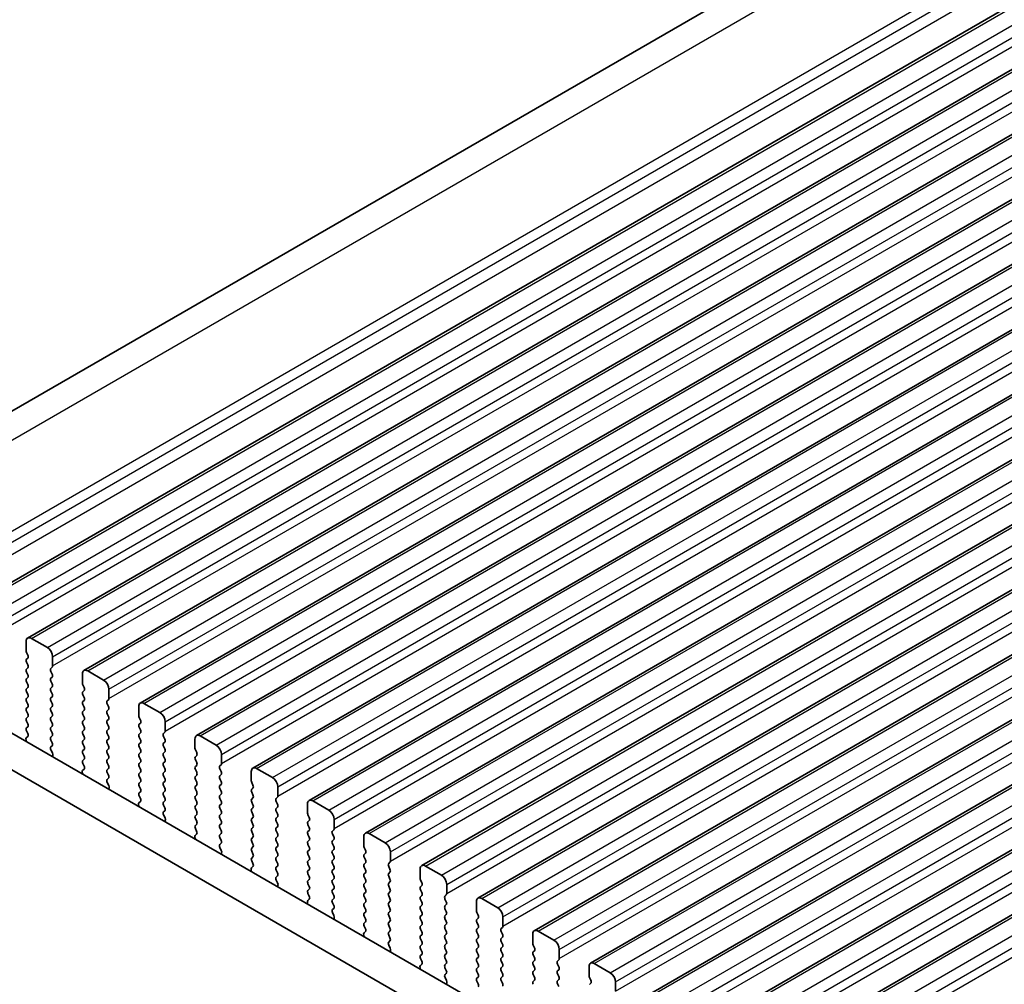
# Model space of a CAD drawing. Units: millimetres. Extents: x 0 to 6772, y 0 to 1124.
# Drawn here: x 261 to 327, y 475 to 539 of the extents above; entities that cross this region are included whole.
import ezdxf

# ---------------------------------------------------------------- set-up
doc = ezdxf.new("R2010")
doc.units = ezdxf.units.MM
for name, color, linetype, lineweight in [('Dimension (ISO)', 7, 'Continuous', 18), ('Visible (ISO)', 7, 'Continuous', 35), ('Visible Narrow (ISO)', 7, 'Continuous', 25)]:
    doc.layers.add(name, color=color, linetype=linetype, lineweight=lineweight)
doc.styles.add('Note Text (TK)', font='MS PGothic.ttf')
doc.dimstyles.new('Default - Method 1b (TK)', dxfattribs={"dimscale": 3, "dimtxt": 2.5, "dimasz": 2.5, "dimexe": 1, "dimexo": 1.5, "dimgap": 1, "dimtad": 1, "dimtoh": 1, "dimrnd": 1e-08, "dimdsep": 46, "dimtxsty": 'Note Text (TK)', "dimcen": 0.09, "dimdle": 5, "dimclrd": 100, "dimclre": 100, "dimclrt": 7, "dimadec": 1, "dimazin": 1, "dimtfac": 1, "dimtmove": 0, "dimatfit": 3, "dimfxl": 0, "dimtolj": 1, "dimlwd": -1, "dimlwe": -1, "dimarcsym": 0})

# ---------------------------------------------------------------- blocks, each defined once
blk = doc.blocks.new('*D14')
at = {"layer": 'Defpoints', "color": 0, "transparency": 16777216}
for p in [(315.109, 586.101), (355.291, 566.539), (247.104, 504.077)]:
    blk.add_point(p, dxfattribs=at)
at = {"layer": 'Dimension (ISO)', "color": 100, "transparency": 16777216}
for p, q in [((350.408, 568.916), (311.854, 587.685)), ((213.417, 527.389), (308.614, 582.351)), ((242.221, 506.454), (203.667, 525.223))]:
    blk.add_line(p, q, dxfattribs=at)
for points in [[(307.989, 583.433), (309.239, 581.268), (315.109, 586.101)], [(212.792, 528.471), (214.042, 526.306), (206.922, 523.639)]]:
    blk.add_solid(points, dxfattribs=at)
at = {"layer": 'Dimension (ISO)', "color": 7, "transparency": 16777216, "insert": (253.666, 557.485), "char_height": 7.5, "attachment_point": 4, "rotation": 30, "style": 'Note Text (TK)'}
blk.add_mtext('\\A1;{\\Q-34.042;\\W0.816;\\H0.784x;153}', dxfattribs=at)

msp = doc.modelspace()

# ---------------------------------------------------------------- linework, layer by layer
at = {"layer": 'Visible (ISO)'}
for p, q in [((248.1034, 505.7145), (350.1116, 564.609)), ((257.7962, 499.9348), (361.7409, 559.9473)), ((261.5438, 497.771), (365.4885, 557.7835)), ((265.2915, 495.6073), (369.2362, 555.6198)), ((269.0392, 493.4436), (372.9838, 553.4561)), ((272.7868, 491.2799), (376.7315, 551.2924)), ((276.5345, 489.1162), (380.4792, 549.1287)), ((280.2822, 486.9525), (384.2268, 546.965)), ((284.0298, 484.7887), (387.9745, 544.8012)), ((287.7775, 482.625), (391.7222, 542.6375)), ((291.5251, 480.4613), (395.4698, 540.4738)), ((295.2728, 478.2976), (399.2175, 538.3101)), ((299.0205, 476.1339), (402.9652, 536.1464)), ((302.7681, 473.9702), (406.7128, 533.9827)), ((306.5158, 471.8065), (410.4605, 531.8189)), ((310.2635, 469.6427), (414.2082, 529.6552)), ((261.4403, 497.5422), (261.4403, 496.9298)), ((262.8545, 497.1339), (261.7938, 497.7463)), ((261.4686, 496.8155), (261.5534, 496.6358)), ((261.5534, 496.4399), (261.4686, 496.3582)), ((263.208, 495.9092), (263.208, 496.5215)), ((261.4686, 496.1623), (261.5534, 495.9826)), ((261.5534, 495.7867), (261.4686, 495.705)), ((263.0949, 495.7459), (263.1798, 495.8275)), ((266.6021, 494.9702), (265.5415, 495.5826)), ((261.4686, 495.5091), (261.5534, 495.3294)), ((261.5534, 495.1335), (261.4686, 495.0518)), ((263.1798, 495.3703), (263.0949, 495.5499)), ((263.0949, 495.0927), (263.1798, 495.1743)), ((265.1879, 495.3784), (265.1879, 494.7661)), ((261.4686, 494.8559), (261.5534, 494.6762)), ((261.5534, 494.4803), (261.4686, 494.3986)), ((263.1798, 494.7171), (263.0949, 494.8967)), ((263.0949, 494.4395), (263.1798, 494.5211)), ((265.2162, 494.6518), (265.3011, 494.4721)), ((265.3011, 494.2762), (265.2162, 494.1945)), ((266.9557, 493.7454), (266.9557, 494.3578)), ((261.4686, 494.2027), (261.5534, 494.0231)), ((261.5534, 493.8271), (261.4686, 493.7454)), ((263.1798, 494.0639), (263.0949, 494.2435)), ((263.0949, 493.7863), (263.1798, 493.8679)), ((265.2162, 493.9986), (265.3011, 493.8189)), ((265.3011, 493.623), (265.2162, 493.5413)), ((266.8426, 493.5821), (266.9274, 493.6638)), ((392.9698, 414.9519), (257.7829, 493.002)), ((261.4686, 493.5495), (261.5534, 493.3699)), ((261.5534, 493.1739), (261.4686, 493.0922)), ((263.1798, 493.4107), (263.0949, 493.5903)), ((263.0949, 493.1331), (263.1798, 493.2147)), ((265.2162, 493.3454), (265.3011, 493.1657)), ((265.3011, 492.9698), (265.2162, 492.8881)), ((266.9274, 493.2066), (266.8426, 493.3862)), ((266.8426, 492.9289), (266.9274, 493.0106)), ((268.9356, 493.2147), (268.9356, 492.6023)), ((270.3498, 492.8065), (269.2892, 493.4188)), ((261.4686, 492.8963), (261.5534, 492.7167)), ((261.5534, 492.5207), (261.4686, 492.439)), ((263.1798, 492.7575), (263.0949, 492.9371)), ((263.0949, 492.4799), (263.1798, 492.5615)), ((265.2162, 492.6922), (265.3011, 492.5125)), ((265.3011, 492.3166), (265.2162, 492.2349)), ((266.9274, 492.5534), (266.8426, 492.733)), ((266.8426, 492.2757), (266.9274, 492.3574)), ((268.9639, 492.488), (269.0487, 492.3084)), ((392.1647, 412.9672), (255.6616, 491.7773)), ((261.4686, 492.2431), (261.5534, 492.0635)), ((261.5534, 491.8675), (261.4686, 491.7859)), ((263.1798, 492.1043), (263.0949, 492.2839)), ((263.0949, 491.8267), (263.1798, 491.9083)), ((265.2162, 492.039), (265.3011, 491.8593)), ((265.3011, 491.6634), (265.2162, 491.5817)), ((266.9274, 491.9002), (266.8426, 492.0798)), ((266.8426, 491.6226), (266.9274, 491.7042)), ((269.0487, 492.1125), (268.9639, 492.0308)), ((268.9639, 491.8348), (269.0487, 491.6552)), ((270.7034, 491.5817), (270.7034, 492.1941)), ((261.4353, 490.9785), (261.465, 490.8762)), ((261.5507, 491.2154), (261.4549, 491.1285)), ((261.4686, 491.5899), (261.5522, 491.4128)), ((263.1798, 491.4511), (263.0949, 491.6307)), ((263.0949, 491.1735), (263.1798, 491.2551)), ((265.2162, 491.3858), (265.3011, 491.2061)), ((265.3011, 491.0102), (265.2162, 490.9285)), ((266.9274, 491.247), (266.8426, 491.4266)), ((266.8426, 490.9694), (266.9274, 491.051)), ((269.0487, 491.4593), (268.9639, 491.3776)), ((268.9639, 491.1816), (269.0487, 491.002)), ((270.5902, 491.4184), (270.6751, 491.5001)), ((270.6751, 491.0428), (270.5902, 491.2225)), ((272.6833, 491.051), (272.6833, 490.4386)), ((274.0975, 490.6428), (273.0368, 491.2551)), ((263.1798, 490.7979), (263.0949, 490.9775)), ((263.0961, 490.5214), (263.1798, 490.6019)), ((265.2162, 490.7326), (265.3011, 490.5529)), ((265.3011, 490.357), (265.2162, 490.2753)), ((266.9274, 490.5938), (266.8426, 490.7734)), ((266.8426, 490.3162), (266.9274, 490.3978)), ((269.0487, 490.8061), (268.9639, 490.7244)), ((268.9639, 490.5284), (269.0487, 490.3488)), ((270.5902, 490.7652), (270.6751, 490.8469)), ((270.6751, 490.3896), (270.5902, 490.5693)), ((272.7115, 490.3243), (272.7964, 490.1447)), ((263.1934, 490.1247), (263.0976, 490.3223)), ((263.1833, 489.8841), (263.213, 489.9521)), ((265.2162, 490.0794), (265.3011, 489.8997)), ((265.3011, 489.7038), (265.2162, 489.6221)), ((266.9274, 489.9406), (266.8426, 490.1202)), ((266.8426, 489.663), (266.9274, 489.7446)), ((269.0487, 490.1529), (268.9639, 490.0712)), ((268.9639, 489.8752), (269.0487, 489.6956)), ((270.5902, 490.112), (270.6751, 490.1937)), ((270.6751, 489.7364), (270.5902, 489.9161)), ((272.7964, 489.9487), (272.7115, 489.8671)), ((272.7115, 489.6711), (272.7964, 489.4915)), ((274.451, 489.418), (274.451, 490.0304)), ((265.2984, 489.0517), (265.2025, 488.9647)), ((265.2162, 489.4262), (265.2999, 489.249)), ((266.9274, 489.2874), (266.8426, 489.467)), ((266.8426, 489.0098), (266.9274, 489.0914)), ((269.0487, 489.4997), (268.9639, 489.418)), ((268.9639, 489.2221), (269.0487, 489.0424)), ((270.5902, 489.4588), (270.6751, 489.5405)), ((270.6751, 489.0832), (270.5902, 489.2629)), ((272.7964, 489.2955), (272.7115, 489.2139)), ((272.7115, 489.0179), (272.7964, 488.8383)), ((274.3379, 489.2547), (274.4227, 489.3364)), ((274.4227, 488.8791), (274.3379, 489.0588)), ((277.8451, 488.479), (276.7845, 489.0914)), ((265.183, 488.8148), (265.2126, 488.7125)), ((266.9274, 488.6342), (266.8426, 488.8138)), ((266.8437, 488.3577), (266.9274, 488.4382)), ((269.0487, 488.8465), (268.9639, 488.7648)), ((268.9639, 488.5689), (269.0487, 488.3892)), ((270.5902, 488.8056), (270.6751, 488.8873)), ((270.6751, 488.4301), (270.5902, 488.6097)), ((272.7964, 488.6423), (272.7115, 488.5607)), ((272.7115, 488.3647), (272.7964, 488.1851)), ((274.3379, 488.6015), (274.4227, 488.6832)), ((274.4227, 488.2259), (274.3379, 488.4056)), ((276.4309, 488.8873), (276.4309, 488.2749)), ((266.9411, 487.961), (266.8453, 488.1586)), ((266.931, 487.7204), (266.9607, 487.7884)), ((269.0487, 488.1933), (268.9639, 488.1116)), ((268.9639, 487.9157), (269.0487, 487.736)), ((270.5902, 488.1524), (270.6751, 488.2341)), ((270.6751, 487.7769), (270.5902, 487.9565)), ((272.7964, 487.9891), (272.7115, 487.9075)), ((272.7115, 487.7115), (272.7964, 487.5319)), ((274.3379, 487.9483), (274.4227, 488.03)), ((274.4227, 487.5727), (274.3379, 487.7524)), ((276.4592, 488.1606), (276.5441, 487.981)), ((276.5441, 487.785), (276.4592, 487.7034)), ((278.1987, 487.2543), (278.1987, 487.8667)), ((269.0487, 487.5401), (268.9639, 487.4584)), ((268.9639, 487.2625), (269.0476, 487.0853)), ((270.5902, 487.4992), (270.6751, 487.5809)), ((270.6751, 487.1237), (270.5902, 487.3033)), ((272.7964, 487.3359), (272.7115, 487.2543)), ((272.7115, 487.0583), (272.7964, 486.8787)), ((274.3379, 487.2951), (274.4227, 487.3768)), ((274.4227, 486.9195), (274.3379, 487.0992)), ((276.4592, 487.5074), (276.5441, 487.3278)), ((276.5441, 487.1318), (276.4592, 487.0502)), ((278.0856, 487.091), (278.1704, 487.1726)), ((268.9306, 486.6511), (268.9603, 486.5488)), ((269.046, 486.888), (268.9502, 486.801)), ((270.5902, 486.846), (270.6751, 486.9277)), ((270.6751, 486.4705), (270.5902, 486.6501)), ((272.7964, 486.6827), (272.7115, 486.6011)), ((272.7115, 486.4051), (272.7964, 486.2255)), ((274.3379, 486.6419), (274.4227, 486.7236)), ((274.4227, 486.2663), (274.3379, 486.446)), ((276.4592, 486.8542), (276.5441, 486.6746)), ((276.5441, 486.4786), (276.4592, 486.397)), ((278.1704, 486.7154), (278.0856, 486.895)), ((278.0856, 486.4378), (278.1704, 486.5194)), ((280.1786, 486.7236), (280.1786, 486.1112)), ((281.5928, 486.3153), (280.5322, 486.9277)), ((270.5914, 486.194), (270.6751, 486.2745)), ((270.6888, 485.7973), (270.5929, 485.9949)), ((272.7964, 486.0296), (272.7115, 485.9479)), ((272.7115, 485.7519), (272.7964, 485.5723)), ((274.3379, 485.9887), (274.4227, 486.0704)), ((274.4227, 485.6131), (274.3379, 485.7928)), ((276.4592, 486.201), (276.5441, 486.0214)), ((276.5441, 485.8254), (276.4592, 485.7438)), ((278.1704, 486.0622), (278.0856, 486.2418)), ((278.0856, 485.7846), (278.1704, 485.8663)), ((280.2069, 485.9969), (280.2917, 485.8173)), ((270.6787, 485.5567), (270.7083, 485.6247)), ((272.7964, 485.3764), (272.7115, 485.2947)), ((272.7115, 485.0987), (272.7952, 484.9216)), ((274.3379, 485.3355), (274.4227, 485.4172)), ((274.4227, 484.9599), (274.3379, 485.1396)), ((276.4592, 485.5478), (276.5441, 485.3682)), ((276.5441, 485.1722), (276.4592, 485.0906)), ((278.1704, 485.409), (278.0856, 485.5886)), ((278.0856, 485.1314), (278.1704, 485.2131)), ((280.2917, 485.6213), (280.2069, 485.5397)), ((280.2069, 485.3437), (280.2917, 485.1641)), ((281.9464, 485.0906), (281.9464, 485.703)), ((272.6783, 484.4873), (272.708, 484.3851)), ((272.7937, 484.7242), (272.6979, 484.6373)), ((274.3379, 484.6823), (274.4227, 484.764)), ((274.4227, 484.3067), (274.3379, 484.4864)), ((276.4592, 484.8946), (276.5441, 484.715)), ((276.5441, 484.519), (276.4592, 484.4374)), ((278.1704, 484.7558), (278.0856, 484.9354)), ((278.0856, 484.4782), (278.1704, 484.5599)), ((280.2917, 484.9681), (280.2069, 484.8865)), ((280.2069, 484.6905), (280.2917, 484.5109)), ((281.8332, 484.9273), (281.9181, 485.0089)), ((281.9181, 484.5517), (281.8332, 484.7313)), ((283.9263, 484.5599), (283.9263, 483.9475)), ((285.3405, 484.1516), (284.2798, 484.764)), ((274.3391, 484.0303), (274.4227, 484.1108)), ((274.4364, 483.6335), (274.3406, 483.8311)), ((276.4592, 484.2414), (276.5441, 484.0618)), ((276.5441, 483.8658), (276.4592, 483.7842)), ((278.1704, 484.1026), (278.0856, 484.2822)), ((278.0856, 483.825), (278.1704, 483.9067)), ((280.2917, 484.3149), (280.2069, 484.2333)), ((280.2069, 484.0373), (280.2917, 483.8577)), ((281.8332, 484.2741), (281.9181, 484.3557)), ((281.9181, 483.8985), (281.8332, 484.0781)), ((283.9545, 483.8332), (284.0394, 483.6535)), ((274.4263, 483.393), (274.456, 483.461)), ((276.4592, 483.5882), (276.5441, 483.4086)), ((276.5441, 483.2126), (276.4592, 483.131)), ((278.1704, 483.4494), (278.0856, 483.6291)), ((278.0856, 483.1718), (278.1704, 483.2535)), ((280.2917, 483.6617), (280.2069, 483.5801)), ((280.2069, 483.3841), (280.2917, 483.2045)), ((281.8332, 483.6209), (281.9181, 483.7025)), ((281.9181, 483.2453), (281.8332, 483.4249)), ((284.0394, 483.4576), (283.9545, 483.3759)), ((283.9545, 483.18), (284.0394, 483.0003)), ((285.694, 482.9269), (285.694, 483.5392)), ((276.5414, 482.5605), (276.4455, 482.4736)), ((276.4592, 482.935), (276.5429, 482.7579)), ((278.1704, 482.7962), (278.0856, 482.9759)), ((278.0856, 482.5186), (278.1704, 482.6003)), ((280.2917, 483.0085), (280.2069, 482.9269)), ((280.2069, 482.7309), (280.2917, 482.5513)), ((281.8332, 482.9677), (281.9181, 483.0493)), ((281.9181, 482.5921), (281.8332, 482.7717)), ((284.0394, 482.8044), (283.9545, 482.7227)), ((283.9545, 482.5268), (284.0394, 482.3472)), ((285.5809, 482.7636), (285.6657, 482.8452)), ((285.6657, 482.388), (285.5809, 482.5676)), ((289.0881, 481.9879), (288.0275, 482.6003)), ((276.426, 482.3236), (276.4556, 482.2213)), ((278.1704, 482.143), (278.0856, 482.3227)), ((278.0867, 481.8666), (278.1704, 481.9471)), ((280.2917, 482.3553), (280.2069, 482.2737)), ((280.2069, 482.0777), (280.2917, 481.8981)), ((281.8332, 482.3145), (281.9181, 482.3961)), ((281.9181, 481.9389), (281.8332, 482.1185)), ((284.0394, 482.1512), (283.9545, 482.0695)), ((283.9545, 481.8736), (284.0394, 481.694)), ((285.5809, 482.1104), (285.6657, 482.192)), ((285.6657, 481.7348), (285.5809, 481.9144)), ((287.6739, 482.3961), (287.6739, 481.7838)), ((278.1841, 481.4698), (278.0883, 481.6674)), ((278.174, 481.2293), (278.2037, 481.2973)), ((280.2917, 481.7021), (280.2069, 481.6205)), ((280.2069, 481.4245), (280.2917, 481.2449)), ((281.8332, 481.6613), (281.9181, 481.7429)), ((281.9181, 481.2857), (281.8332, 481.4653)), ((284.0394, 481.498), (283.9545, 481.4163)), ((283.9545, 481.2204), (284.0394, 481.0408)), ((285.5809, 481.4572), (285.6657, 481.5388)), ((285.6657, 481.0816), (285.5809, 481.2612)), ((287.7022, 481.6695), (287.7871, 481.4898)), ((287.7871, 481.2939), (287.7022, 481.2122)), ((289.4417, 480.7631), (289.4417, 481.3755)), ((280.2917, 481.0489), (280.2069, 480.9673)), ((280.2069, 480.7713), (280.2906, 480.5942)), ((281.8332, 481.0081), (281.9181, 481.0897)), ((281.9181, 480.6325), (281.8332, 480.8121)), ((284.0394, 480.8448), (283.9545, 480.7631)), ((283.9545, 480.5672), (284.0394, 480.3876)), ((285.5809, 480.804), (285.6657, 480.8856)), ((285.6657, 480.4284), (285.5809, 480.608)), ((287.7022, 481.0163), (287.7871, 480.8366)), ((287.7871, 480.6407), (287.7022, 480.559)), ((289.3286, 480.5998), (289.4134, 480.6815)), ((280.1736, 480.1599), (280.2033, 480.0576)), ((280.289, 480.3968), (280.1932, 480.3099)), ((281.8332, 480.3549), (281.9181, 480.4365)), ((281.9181, 479.9793), (281.8332, 480.1589)), ((284.0394, 480.1916), (283.9545, 480.11)), ((283.9545, 479.914), (284.0394, 479.7344)), ((285.5809, 480.1508), (285.6657, 480.2324)), ((285.6657, 479.7752), (285.5809, 479.9548)), ((287.7022, 480.3631), (287.7871, 480.1834)), ((287.7871, 479.9875), (287.7022, 479.9058)), ((289.4134, 480.2243), (289.3286, 480.4039)), ((289.3286, 479.9467), (289.4134, 480.0283)), ((291.4216, 480.2324), (291.4216, 479.6201)), ((292.8358, 479.8242), (291.7751, 480.4365)), ((281.8344, 479.7028), (281.9181, 479.7834)), ((281.9318, 479.3061), (281.8359, 479.5037)), ((284.0394, 479.5384), (283.9545, 479.4568)), ((283.9545, 479.2608), (284.0394, 479.0812)), ((285.5809, 479.4976), (285.6657, 479.5792)), ((285.6657, 479.122), (285.5809, 479.3016)), ((287.7022, 479.7099), (287.7871, 479.5302)), ((287.7871, 479.3343), (287.7022, 479.2526)), ((289.4134, 479.5711), (289.3286, 479.7507)), ((289.3286, 479.2935), (289.4134, 479.3751)), ((291.4499, 479.5057), (291.5347, 479.3261)), ((293.1894, 478.5994), (293.1894, 479.2118)), ((281.9217, 479.0655), (281.9513, 479.1335)), ((284.0394, 478.8852), (283.9545, 478.8036)), ((283.9545, 478.6076), (284.0382, 478.4305)), ((285.5809, 478.8444), (285.6657, 478.926)), ((285.6657, 478.4688), (285.5809, 478.6484)), ((287.7022, 479.0567), (287.7871, 478.877)), ((287.7871, 478.6811), (287.7022, 478.5994)), ((289.4134, 478.9179), (289.3286, 479.0975)), ((289.3286, 478.6403), (289.4134, 478.7219)), ((291.5347, 479.1302), (291.4499, 479.0485)), ((291.4499, 478.8525), (291.5347, 478.6729)), ((283.9213, 477.9962), (283.951, 477.8939)), ((284.0367, 478.2331), (283.9409, 478.1462)), ((285.5809, 478.1912), (285.6657, 478.2728)), ((285.6657, 477.8156), (285.5809, 477.9952)), ((287.7022, 478.4035), (287.7871, 478.2238)), ((287.7871, 478.0279), (287.7022, 477.9462)), ((289.4134, 478.2647), (289.3286, 478.4443)), ((289.3286, 477.9871), (289.4134, 478.0687)), ((291.5347, 478.477), (291.4499, 478.3953)), ((291.4499, 478.1993), (291.5347, 478.0197)), ((293.0762, 478.4361), (293.1611, 478.5178)), ((293.1611, 478.0605), (293.0762, 478.2402)), ((295.1693, 478.0687), (295.1693, 477.4563)), ((296.5835, 477.6605), (295.5228, 478.2728)), ((285.5821, 477.5391), (285.6657, 477.6196)), ((285.6794, 477.1424), (285.5836, 477.34)), ((287.7022, 477.7503), (287.7871, 477.5706)), ((287.7871, 477.3747), (287.7022, 477.293)), ((289.4134, 477.6115), (289.3286, 477.7911)), ((289.3286, 477.3339), (289.4134, 477.4155)), ((291.5347, 477.8238), (291.4499, 477.7421)), ((291.4499, 477.5462), (291.5347, 477.3665)), ((293.0762, 477.7829), (293.1611, 477.8646)), ((293.1611, 477.4073), (293.0762, 477.587)), ((295.1975, 477.342), (295.2824, 477.1624)), ((285.6693, 476.9018), (285.699, 476.9698)), ((287.7022, 477.0971), (287.7871, 476.9174)), ((287.7871, 476.7215), (287.7022, 476.6398)), ((289.4134, 476.9583), (289.3286, 477.1379)), ((289.3286, 476.6807), (289.4134, 476.7623)), ((291.5347, 477.1706), (291.4499, 477.0889)), ((291.4499, 476.893), (291.5347, 476.7133)), ((293.0762, 477.1297), (293.1611, 477.2114)), ((293.1611, 476.7541), (293.0762, 476.9338)), ((293.0762, 476.4765), (293.1611, 476.5582)), ((295.2824, 476.9664), (295.1975, 476.8848)), ((295.1975, 476.6888), (295.2824, 476.5092)), ((296.937, 476.4357), (296.937, 477.0481)), ((287.7844, 476.0694), (287.6885, 475.9824)), ((287.7022, 476.4439), (287.7859, 476.2667)), ((289.4134, 476.3051), (289.3286, 476.4847)), ((289.3286, 476.0275), (289.4134, 476.1091)), ((291.5347, 476.5174), (291.4499, 476.4357)), ((291.4499, 476.2398), (291.5347, 476.0601)), ((293.1611, 476.101), (293.0762, 476.2806)), ((293.0762, 475.8233), (293.1611, 475.905)), ((295.2824, 476.3132), (295.1975, 476.2316)), ((295.1975, 476.0356), (295.2824, 475.856)), ((296.8239, 476.2724), (296.9087, 476.3541)), ((296.9087, 475.8968), (296.8239, 476.0765)), ((298.9169, 475.905), (298.9169, 475.2926)), ((300.3311, 475.4967), (299.2705, 476.1091)), ((287.669, 475.8325), (287.6986, 475.7302)), ((289.4134, 475.6519), (289.3286, 475.8315)), ((289.3297, 475.3754), (289.4134, 475.4559)), ((291.5347, 475.8642), (291.4499, 475.7825)), ((291.4499, 475.5866), (291.5347, 475.4069)), ((293.1611, 475.4478), (293.0762, 475.6274)), ((293.0762, 475.1701), (293.1611, 475.2518)), ((295.2824, 475.66), (295.1975, 475.5784)), ((295.1975, 475.3824), (295.2824, 475.2028)), ((296.8239, 475.6192), (296.9087, 475.7009)), ((296.9087, 475.2436), (296.8239, 475.4233)), ((289.4271, 474.9787), (289.3313, 475.1763)), ((289.417, 474.7381), (289.4467, 474.8061)), ((291.5347, 475.211), (291.4499, 475.1293)), ((291.4499, 474.9334), (291.5347, 474.7537)), ((293.1611, 474.7946), (293.0762, 474.9742)), ((295.2824, 475.0068), (295.1975, 474.9252)), ((296.8239, 474.966), (296.9087, 475.0477)), ((296.9087, 474.5904), (296.8239, 474.7701)), ((298.9452, 475.1783), (299.0301, 474.9987)), ((299.0301, 474.8027), (298.9452, 474.7211)), ((300.6847, 474.272), (300.6847, 474.8844))]:
    msp.add_line(p, q, dxfattribs=at)
for centre, major_axis, start_param, end_param in [((261.7938, 497.338), (-0.25, 0.433), 5.4977871, 7.0685835), ((261.5817, 496.8481), (0.1, -0.1732), 3.9269908, 4.5704919), ((262.8545, 496.7257), (-0.25, 0.433), 3.9269908, 5.4977871), ((261.5817, 496.1949), (-0.1, 0.1732), 0.1418971, 1.4288993), ((261.4403, 496.6032), (0.1, -0.1732), 0.1418971, 1.4288993), ((261.5817, 495.5417), (-0.1, 0.1732), 0.1418971, 1.4288993), ((261.4403, 495.95), (0.1, -0.1732), 0.1418971, 1.4288993), ((263.208, 495.5826), (-0.1, 0.1732), 0.1418971, 1.4288993), ((263.0666, 495.9908), (0.1, -0.1732), 0.1418971, 0.7853982), ((265.5415, 495.1743), (-0.25, 0.433), 5.4977871, 7.0685835), ((261.5817, 494.8885), (-0.1, 0.1732), 0.1418971, 1.4288993), ((261.4403, 495.2968), (0.1, -0.1732), 0.1418971, 1.4288993), ((263.208, 494.9294), (-0.1, 0.1732), 0.1418971, 1.4288993), ((263.0666, 495.3376), (0.1, -0.1732), 0.1418971, 1.4288993), ((266.6021, 494.5619), (-0.25, 0.433), 3.9269908, 5.4977871), ((261.5817, 494.2353), (-0.1, 0.1732), 0.1418971, 1.4288993), ((261.4403, 494.6436), (0.1, -0.1732), 0.1418971, 1.4288993), ((263.208, 494.2762), (-0.1, 0.1732), 0.1418971, 1.4288993), ((263.0666, 494.6844), (0.1, -0.1732), 0.1418971, 1.4288993), ((265.3294, 494.6844), (0.1, -0.1732), 3.9269908, 4.5704919), ((265.1879, 494.4395), (0.1, -0.1732), 0.1418971, 1.4288993), ((261.5817, 493.5821), (-0.1, 0.1732), 0.1418971, 1.4288993), ((261.4403, 493.9904), (0.1, -0.1732), 0.1418971, 1.4288993), ((263.208, 493.623), (-0.1, 0.1732), 0.1418971, 1.4288993), ((263.0666, 494.0312), (0.1, -0.1732), 0.1418971, 1.4288993), ((265.3294, 494.0312), (-0.1, 0.1732), 0.1418971, 1.4288993), ((265.1879, 493.7863), (0.1, -0.1732), 0.1418971, 1.4288993), ((266.8143, 493.8271), (0.1, -0.1732), 0.1418971, 0.7853982), ((261.5817, 492.9289), (-0.1, 0.1732), 0.1418971, 1.4288993), ((261.4403, 493.3372), (0.1, -0.1732), 0.1418971, 1.4288993), ((263.208, 492.9698), (-0.1, 0.1732), 0.1418971, 1.4288993), ((263.0666, 493.378), (0.1, -0.1732), 0.1418971, 1.4288993), ((265.3294, 493.378), (-0.1, 0.1732), 0.1418971, 1.4288993), ((265.1879, 493.1331), (0.1, -0.1732), 0.1418971, 1.4288993), ((266.9557, 493.4188), (-0.1, 0.1732), 0.1418971, 1.4288993), ((266.8143, 493.1739), (0.1, -0.1732), 0.1418971, 1.4288993), ((269.2892, 493.0106), (-0.25, 0.433), 5.4977871, 7.0685835), ((261.5817, 492.2757), (-0.1, 0.1732), 0.1418971, 1.4288993), ((261.4403, 492.684), (0.1, -0.1732), 0.1418971, 1.4288993), ((263.208, 492.3166), (-0.1, 0.1732), 0.1418971, 1.4288993), ((263.0666, 492.7248), (0.1, -0.1732), 0.1418971, 1.4288993), ((265.3294, 492.7248), (-0.1, 0.1732), 0.1418971, 1.4288993), ((265.1879, 492.4799), (0.1, -0.1732), 0.1418971, 1.4288993), ((266.9557, 492.7656), (-0.1, 0.1732), 0.1418971, 1.4288993), ((266.8143, 492.5207), (0.1, -0.1732), 0.1418971, 1.4288993), ((269.077, 492.5207), (0.1, -0.1732), 3.9269908, 4.5704919), ((268.9356, 492.2757), (0.1, -0.1732), 0.1418971, 1.4288993), ((270.3498, 492.3982), (-0.25, 0.433), 3.9269908, 5.4977871), ((261.5817, 491.6226), (-0.1, 0.1732), 0.1418971, 1.4288993), ((261.4403, 492.0308), (0.1, -0.1732), 0.1418971, 1.4288993), ((263.208, 491.6634), (-0.1, 0.1732), 0.1418971, 1.4288993), ((263.0666, 492.0716), (0.1, -0.1732), 0.1418971, 1.4288993), ((265.3294, 492.0716), (-0.1, 0.1732), 0.1418971, 1.4288993), ((265.1879, 491.8267), (0.1, -0.1732), 0.1418971, 1.4288993), ((266.9557, 492.1125), (-0.1, 0.1732), 0.1418971, 1.4288993), ((266.8143, 491.8675), (0.1, -0.1732), 0.1418971, 1.4288993), ((269.077, 491.8675), (-0.1, 0.1732), 0.1418971, 1.4288993), ((268.9356, 491.6226), (0.1, -0.1732), 0.1418971, 1.4288993), ((261.5665, 490.9637), (-0.1, 0.1732), 0.1242358, 1.1681528), ((261.4391, 491.3801), (0.1, -0.1732), 0.1242358, 1.4288993), ((263.208, 491.0102), (-0.1, 0.1732), 0.1418971, 1.4288993), ((263.0666, 491.4184), (0.1, -0.1732), 0.1418971, 1.4288993), ((265.3294, 491.4184), (-0.1, 0.1732), 0.1418971, 1.4288993), ((265.1879, 491.1735), (0.1, -0.1732), 0.1418971, 1.4288993), ((266.9557, 491.4593), (-0.1, 0.1732), 0.1418971, 1.4288993), ((266.8143, 491.2143), (0.1, -0.1732), 0.1418971, 1.4288993), ((269.077, 491.2143), (-0.1, 0.1732), 0.1418971, 1.4288993), ((268.9356, 490.9694), (0.1, -0.1732), 0.1418971, 1.4288993), ((270.7034, 491.2551), (-0.1, 0.1732), 0.1418971, 1.4288993), ((270.5619, 491.6634), (0.1, -0.1732), 0.1418971, 0.7853982), ((270.5619, 491.0102), (0.1, -0.1732), 0.1418971, 1.4288993), ((273.0368, 490.8469), (-0.25, 0.433), 5.4977871, 7.0685835), ((263.2092, 490.3581), (-0.1, 0.1732), 0.1418971, 1.4465605), ((263.0666, 490.7652), (0.1, -0.1732), 0.1418971, 1.4288993), ((265.3294, 490.7652), (-0.1, 0.1732), 0.1418971, 1.4288993), ((265.1879, 490.5203), (0.1, -0.1732), 0.1418971, 1.4288993), ((266.9557, 490.8061), (-0.1, 0.1732), 0.1418971, 1.4288993), ((266.8143, 490.5611), (0.1, -0.1732), 0.1418971, 1.4288993), ((269.077, 490.5611), (-0.1, 0.1732), 0.1418971, 1.4288993), ((268.9356, 490.3162), (0.1, -0.1732), 0.1418971, 1.4288993), ((270.7034, 490.6019), (-0.1, 0.1732), 0.1418971, 1.4288993), ((270.5619, 490.357), (0.1, -0.1732), 0.1418971, 1.4288993), ((272.8247, 490.357), (0.1, -0.1732), 3.9269908, 4.5704919), ((274.0975, 490.2345), (-0.25, 0.433), 3.9269908, 5.4977871), ((263.0818, 490.0889), (-0.1, 0.1732), 3.5442362, 4.5881532), ((265.3294, 490.112), (-0.1, 0.1732), 0.1418971, 1.4288993), ((265.1879, 489.8671), (0.1, -0.1732), 0.1418971, 1.4288993), ((266.9557, 490.1529), (-0.1, 0.1732), 0.1418971, 1.4288993), ((266.8143, 489.9079), (0.1, -0.1732), 0.1418971, 1.4288993), ((269.077, 489.9079), (-0.1, 0.1732), 0.1418971, 1.4288993), ((268.9356, 489.663), (0.1, -0.1732), 0.1418971, 1.4288993), ((270.7034, 489.9487), (-0.1, 0.1732), 0.1418971, 1.4288993), ((270.5619, 489.7038), (0.1, -0.1732), 0.1418971, 1.4288993), ((272.8247, 489.7038), (-0.1, 0.1732), 0.1418971, 1.4288993), ((272.6833, 490.112), (0.1, -0.1732), 0.1418971, 1.4288993), ((265.3294, 489.4588), (-0.1, 0.1732), 0.1418971, 1.4288993), ((265.1868, 489.2164), (0.1, -0.1732), 0.1242358, 1.4288993), ((266.9557, 489.4997), (-0.1, 0.1732), 0.1418971, 1.4288993), ((266.8143, 489.2547), (0.1, -0.1732), 0.1418971, 1.4288993), ((269.077, 489.2547), (-0.1, 0.1732), 0.1418971, 1.4288993), ((268.9356, 489.0098), (0.1, -0.1732), 0.1418971, 1.4288993), ((270.7034, 489.2955), (-0.1, 0.1732), 0.1418971, 1.4288993), ((270.5619, 489.0506), (0.1, -0.1732), 0.1418971, 1.4288993), ((272.8247, 489.0506), (-0.1, 0.1732), 0.1418971, 1.4288993), ((272.6833, 489.4588), (0.1, -0.1732), 0.1418971, 1.4288993), ((274.451, 489.0914), (-0.1, 0.1732), 0.1418971, 1.4288993), ((274.3096, 489.4997), (0.1, -0.1732), 0.1418971, 0.7853982), ((276.7845, 488.6832), (-0.25, 0.433), 5.4977871, 7.0685835), ((265.3141, 488.8), (-0.1, 0.1732), 0.1242358, 1.1681528), ((266.9557, 488.8465), (-0.1, 0.1732), 0.1418971, 1.4288993), ((266.9569, 488.1944), (-0.1, 0.1732), 0.1418971, 1.4465605), ((266.8143, 488.6015), (0.1, -0.1732), 0.1418971, 1.4288993), ((269.077, 488.6015), (-0.1, 0.1732), 0.1418971, 1.4288993), ((268.9356, 488.3566), (0.1, -0.1732), 0.1418971, 1.4288993), ((270.7034, 488.6423), (-0.1, 0.1732), 0.1418971, 1.4288993), ((270.5619, 488.3974), (0.1, -0.1732), 0.1418971, 1.4288993), ((272.8247, 488.3974), (-0.1, 0.1732), 0.1418971, 1.4288993), ((272.6833, 488.8056), (0.1, -0.1732), 0.1418971, 1.4288993), ((274.451, 488.4382), (-0.1, 0.1732), 0.1418971, 1.4288993), ((274.3096, 488.8465), (0.1, -0.1732), 0.1418971, 1.4288993), ((277.8451, 488.0708), (-0.25, 0.433), 3.9269908, 5.4977871), ((266.8295, 487.9251), (-0.1, 0.1732), 3.5442362, 4.5881532), ((269.077, 487.9483), (-0.1, 0.1732), 0.1418971, 1.4288993), ((268.9356, 487.7034), (0.1, -0.1732), 0.1418971, 1.4288993), ((270.7034, 487.9891), (-0.1, 0.1732), 0.1418971, 1.4288993), ((270.5619, 487.7442), (0.1, -0.1732), 0.1418971, 1.4288993), ((272.8247, 487.7442), (-0.1, 0.1732), 0.1418971, 1.4288993), ((272.6833, 488.1524), (0.1, -0.1732), 0.1418971, 1.4288993), ((274.451, 487.785), (-0.1, 0.1732), 0.1418971, 1.4288993), ((274.3096, 488.1933), (0.1, -0.1732), 0.1418971, 1.4288993), ((276.5724, 487.5401), (-0.1, 0.1732), 0.1418971, 1.4288993), ((276.5724, 488.1933), (0.1, -0.1732), 3.9269908, 4.5704919), ((276.4309, 487.9483), (0.1, -0.1732), 0.1418971, 1.4288993), ((269.077, 487.2951), (-0.1, 0.1732), 0.1418971, 1.4288993), ((268.9344, 487.0527), (0.1, -0.1732), 0.1242358, 1.4288993), ((270.7034, 487.3359), (-0.1, 0.1732), 0.1418971, 1.4288993), ((270.5619, 487.091), (0.1, -0.1732), 0.1418971, 1.4288993), ((272.8247, 487.091), (-0.1, 0.1732), 0.1418971, 1.4288993), ((272.6833, 487.4992), (0.1, -0.1732), 0.1418971, 1.4288993), ((274.451, 487.1318), (-0.1, 0.1732), 0.1418971, 1.4288993), ((274.3096, 487.5401), (0.1, -0.1732), 0.1418971, 1.4288993), ((276.5724, 486.8869), (-0.1, 0.1732), 0.1418971, 1.4288993), ((276.4309, 487.2951), (0.1, -0.1732), 0.1418971, 1.4288993), ((278.1987, 486.9277), (-0.1, 0.1732), 0.1418971, 1.4288993), ((278.0573, 487.3359), (0.1, -0.1732), 0.1418971, 0.7853982), ((269.0618, 486.6363), (-0.1, 0.1732), 0.1242358, 1.1681528), ((270.7034, 486.6827), (-0.1, 0.1732), 0.1418971, 1.4288993), ((270.5619, 486.4378), (0.1, -0.1732), 0.1418971, 1.4288993), ((272.8247, 486.4378), (-0.1, 0.1732), 0.1418971, 1.4288993), ((272.6833, 486.846), (0.1, -0.1732), 0.1418971, 1.4288993), ((274.451, 486.4786), (-0.1, 0.1732), 0.1418971, 1.4288993), ((274.3096, 486.8869), (0.1, -0.1732), 0.1418971, 1.4288993), ((276.5724, 486.2337), (-0.1, 0.1732), 0.1418971, 1.4288993), ((276.4309, 486.6419), (0.1, -0.1732), 0.1418971, 1.4288993), ((278.1987, 486.2745), (-0.1, 0.1732), 0.1418971, 1.4288993), ((278.0573, 486.6827), (0.1, -0.1732), 0.1418971, 1.4288993), ((280.5322, 486.5194), (-0.25, 0.433), 5.4977871, 7.0685835), ((270.7045, 486.0307), (-0.1, 0.1732), 0.1418971, 1.4465605), ((270.5772, 485.7614), (-0.1, 0.1732), 3.5442362, 4.5881532), ((272.8247, 485.7846), (-0.1, 0.1732), 0.1418971, 1.4288993), ((272.6833, 486.1929), (0.1, -0.1732), 0.1418971, 1.4288993), ((274.451, 485.8254), (-0.1, 0.1732), 0.1418971, 1.4288993), ((274.3096, 486.2337), (0.1, -0.1732), 0.1418971, 1.4288993), ((276.5724, 485.5805), (-0.1, 0.1732), 0.1418971, 1.4288993), ((276.4309, 485.9887), (0.1, -0.1732), 0.1418971, 1.4288993), ((278.1987, 485.6213), (-0.1, 0.1732), 0.1418971, 1.4288993), ((278.0573, 486.0296), (0.1, -0.1732), 0.1418971, 1.4288993), ((280.32, 486.0296), (0.1, -0.1732), 3.9269908, 4.5704919), ((280.1786, 485.7846), (0.1, -0.1732), 0.1418971, 1.4288993), ((281.5928, 485.9071), (-0.25, 0.433), 3.9269908, 5.4977871), ((272.8247, 485.1314), (-0.1, 0.1732), 0.1418971, 1.4288993), ((272.6833, 485.5397), (0.1, -0.1732), 0.1418971, 1.4288993), ((274.451, 485.1722), (-0.1, 0.1732), 0.1418971, 1.4288993), ((274.3096, 485.5805), (0.1, -0.1732), 0.1418971, 1.4288993), ((276.5724, 484.9273), (-0.1, 0.1732), 0.1418971, 1.4288993), ((276.4309, 485.3355), (0.1, -0.1732), 0.1418971, 1.4288993), ((278.1987, 484.9681), (-0.1, 0.1732), 0.1418971, 1.4288993), ((278.0573, 485.3764), (0.1, -0.1732), 0.1418971, 1.4288993), ((280.32, 485.3764), (-0.1, 0.1732), 0.1418971, 1.4288993), ((280.1786, 485.1314), (0.1, -0.1732), 0.1418971, 1.4288993), ((281.8049, 485.1722), (0.1, -0.1732), 0.1418971, 0.7853982), ((272.8095, 484.4726), (-0.1, 0.1732), 0.1242358, 1.1681528), ((272.6821, 484.889), (0.1, -0.1732), 0.1242358, 1.4288993), ((274.451, 484.519), (-0.1, 0.1732), 0.1418971, 1.4288993), ((274.3096, 484.9273), (0.1, -0.1732), 0.1418971, 1.4288993), ((276.5724, 484.2741), (-0.1, 0.1732), 0.1418971, 1.4288993), ((276.4309, 484.6823), (0.1, -0.1732), 0.1418971, 1.4288993), ((278.1987, 484.3149), (-0.1, 0.1732), 0.1418971, 1.4288993), ((278.0573, 484.7232), (0.1, -0.1732), 0.1418971, 1.4288993), ((280.32, 484.7232), (-0.1, 0.1732), 0.1418971, 1.4288993), ((280.1786, 484.4782), (0.1, -0.1732), 0.1418971, 1.4288993), ((281.9464, 484.764), (-0.1, 0.1732), 0.1418971, 1.4288993), ((281.8049, 484.519), (0.1, -0.1732), 0.1418971, 1.4288993), ((284.2798, 484.3557), (-0.25, 0.433), 5.4977871, 7.0685835), ((274.4522, 483.867), (-0.1, 0.1732), 0.1418971, 1.4465605), ((274.3096, 484.2741), (0.1, -0.1732), 0.1418971, 1.4288993), ((276.5724, 483.6209), (-0.1, 0.1732), 0.1418971, 1.4288993), ((276.4309, 484.0291), (0.1, -0.1732), 0.1418971, 1.4288993), ((278.1987, 483.6617), (-0.1, 0.1732), 0.1418971, 1.4288993), ((278.0573, 484.07), (0.1, -0.1732), 0.1418971, 1.4288993), ((280.32, 484.07), (-0.1, 0.1732), 0.1418971, 1.4288993), ((280.1786, 483.825), (0.1, -0.1732), 0.1418971, 1.4288993), ((281.9464, 484.1108), (-0.1, 0.1732), 0.1418971, 1.4288993), ((281.8049, 483.8658), (0.1, -0.1732), 0.1418971, 1.4288993), ((284.0677, 483.8658), (0.1, -0.1732), 3.9269908, 4.5704919), ((285.3405, 483.7434), (-0.25, 0.433), 3.9269908, 5.4977871), ((274.3248, 483.5977), (-0.1, 0.1732), 3.5442362, 4.5881532), ((276.5724, 482.9677), (-0.1, 0.1732), 0.1418971, 1.4288993), ((276.4309, 483.3759), (0.1, -0.1732), 0.1418971, 1.4288993), ((278.1987, 483.0085), (-0.1, 0.1732), 0.1418971, 1.4288993), ((278.0573, 483.4168), (0.1, -0.1732), 0.1418971, 1.4288993), ((280.32, 483.4168), (-0.1, 0.1732), 0.1418971, 1.4288993), ((280.1786, 483.1718), (0.1, -0.1732), 0.1418971, 1.4288993), ((281.9464, 483.4576), (-0.1, 0.1732), 0.1418971, 1.4288993), ((281.8049, 483.2126), (0.1, -0.1732), 0.1418971, 1.4288993), ((284.0677, 483.2126), (-0.1, 0.1732), 0.1418971, 1.4288993), ((283.9263, 483.6209), (0.1, -0.1732), 0.1418971, 1.4288993), ((276.5571, 482.3089), (-0.1, 0.1732), 0.1242358, 1.1681528), ((276.4298, 482.7252), (0.1, -0.1732), 0.1242358, 1.4288993), ((278.1987, 482.3553), (-0.1, 0.1732), 0.1418971, 1.4288993), ((278.0573, 482.7636), (0.1, -0.1732), 0.1418971, 1.4288993), ((280.32, 482.7636), (-0.1, 0.1732), 0.1418971, 1.4288993), ((280.1786, 482.5186), (0.1, -0.1732), 0.1418971, 1.4288993), ((281.9464, 482.8044), (-0.1, 0.1732), 0.1418971, 1.4288993), ((281.8049, 482.5594), (0.1, -0.1732), 0.1418971, 1.4288993), ((284.0677, 482.5594), (-0.1, 0.1732), 0.1418971, 1.4288993), ((283.9263, 482.9677), (0.1, -0.1732), 0.1418971, 1.4288993), ((285.694, 482.6003), (-0.1, 0.1732), 0.1418971, 1.4288993), ((285.5526, 483.0085), (0.1, -0.1732), 0.1418971, 0.7853982), ((288.0275, 482.192), (-0.25, 0.433), 5.4977871, 7.0685835), ((278.1999, 481.7033), (-0.1, 0.1732), 0.1418971, 1.4465605), ((278.0573, 482.1104), (0.1, -0.1732), 0.1418971, 1.4288993), ((280.32, 482.1104), (-0.1, 0.1732), 0.1418971, 1.4288993), ((280.1786, 481.8654), (0.1, -0.1732), 0.1418971, 1.4288993), ((281.9464, 482.1512), (-0.1, 0.1732), 0.1418971, 1.4288993), ((281.8049, 481.9062), (0.1, -0.1732), 0.1418971, 1.4288993), ((284.0677, 481.9062), (-0.1, 0.1732), 0.1418971, 1.4288993), ((283.9263, 482.3145), (0.1, -0.1732), 0.1418971, 1.4288993), ((285.694, 481.9471), (-0.1, 0.1732), 0.1418971, 1.4288993), ((285.5526, 482.3553), (0.1, -0.1732), 0.1418971, 1.4288993), ((289.0881, 481.5796), (-0.25, 0.433), 3.9269908, 5.4977871), ((278.0725, 481.434), (-0.1, 0.1732), 3.5442362, 4.5881532), ((280.32, 481.4572), (-0.1, 0.1732), 0.1418971, 1.4288993), ((280.1786, 481.2122), (0.1, -0.1732), 0.1418971, 1.4288993), ((281.9464, 481.498), (-0.1, 0.1732), 0.1418971, 1.4288993), ((281.8049, 481.253), (0.1, -0.1732), 0.1418971, 1.4288993), ((284.0677, 481.253), (-0.1, 0.1732), 0.1418971, 1.4288993), ((283.9263, 481.6613), (0.1, -0.1732), 0.1418971, 1.4288993), ((285.694, 481.2939), (-0.1, 0.1732), 0.1418971, 1.4288993), ((285.5526, 481.7021), (0.1, -0.1732), 0.1418971, 1.4288993), ((287.8154, 481.0489), (-0.1, 0.1732), 0.1418971, 1.4288993), ((287.8154, 481.7021), (0.1, -0.1732), 3.9269908, 4.5704919), ((287.6739, 481.4572), (0.1, -0.1732), 0.1418971, 1.4288993), ((280.32, 480.804), (-0.1, 0.1732), 0.1418971, 1.4288993), ((280.1774, 480.5615), (0.1, -0.1732), 0.1242358, 1.4288993), ((281.9464, 480.8448), (-0.1, 0.1732), 0.1418971, 1.4288993), ((281.8049, 480.5998), (0.1, -0.1732), 0.1418971, 1.4288993), ((284.0677, 480.5998), (-0.1, 0.1732), 0.1418971, 1.4288993), ((283.9263, 481.0081), (0.1, -0.1732), 0.1418971, 1.4288993), ((285.694, 480.6407), (-0.1, 0.1732), 0.1418971, 1.4288993), ((285.5526, 481.0489), (0.1, -0.1732), 0.1418971, 1.4288993), ((287.8154, 480.3957), (-0.1, 0.1732), 0.1418971, 1.4288993), ((287.6739, 480.804), (0.1, -0.1732), 0.1418971, 1.4288993), ((289.4417, 480.4365), (-0.1, 0.1732), 0.1418971, 1.4288993), ((289.3003, 480.8448), (0.1, -0.1732), 0.1418971, 0.7853982), ((291.7751, 480.0283), (-0.25, 0.433), 5.4977871, 7.0685835), ((280.3048, 480.1452), (-0.1, 0.1732), 0.1242358, 1.1681528), ((281.9464, 480.1916), (-0.1, 0.1732), 0.1418971, 1.4288993), ((281.8049, 479.9467), (0.1, -0.1732), 0.1418971, 1.4288993), ((284.0677, 479.9467), (-0.1, 0.1732), 0.1418971, 1.4288993), ((283.9263, 480.3549), (0.1, -0.1732), 0.1418971, 1.4288993), ((285.694, 479.9875), (-0.1, 0.1732), 0.1418971, 1.4288993), ((285.5526, 480.3957), (0.1, -0.1732), 0.1418971, 1.4288993), ((287.8154, 479.7425), (-0.1, 0.1732), 0.1418971, 1.4288993), ((287.6739, 480.1508), (0.1, -0.1732), 0.1418971, 1.4288993), ((289.4417, 479.7834), (-0.1, 0.1732), 0.1418971, 1.4288993), ((289.3003, 480.1916), (0.1, -0.1732), 0.1418971, 1.4288993), ((281.9475, 479.5395), (-0.1, 0.1732), 0.1418971, 1.4465605), ((281.8202, 479.2703), (-0.1, 0.1732), 3.5442362, 4.5881532), ((284.0677, 479.2935), (-0.1, 0.1732), 0.1418971, 1.4288993), ((283.9263, 479.7017), (0.1, -0.1732), 0.1418971, 1.4288993), ((285.694, 479.3343), (-0.1, 0.1732), 0.1418971, 1.4288993), ((285.5526, 479.7425), (0.1, -0.1732), 0.1418971, 1.4288993), ((287.8154, 479.0893), (-0.1, 0.1732), 0.1418971, 1.4288993), ((287.6739, 479.4976), (0.1, -0.1732), 0.1418971, 1.4288993), ((289.4417, 479.1302), (-0.1, 0.1732), 0.1418971, 1.4288993), ((289.3003, 479.5384), (0.1, -0.1732), 0.1418971, 1.4288993), ((291.563, 479.5384), (0.1, -0.1732), 3.9269908, 4.5704919), ((291.4216, 479.2935), (0.1, -0.1732), 0.1418971, 1.4288993), ((292.8358, 479.4159), (-0.25, 0.433), 3.9269908, 5.4977871), ((284.0677, 478.6403), (-0.1, 0.1732), 0.1418971, 1.4288993), ((283.9263, 479.0485), (0.1, -0.1732), 0.1418971, 1.4288993), ((285.694, 478.6811), (-0.1, 0.1732), 0.1418971, 1.4288993), ((285.5526, 479.0893), (0.1, -0.1732), 0.1418971, 1.4288993), ((287.8154, 478.4361), (-0.1, 0.1732), 0.1418971, 1.4288993), ((287.6739, 478.8444), (0.1, -0.1732), 0.1418971, 1.4288993), ((289.4417, 478.477), (-0.1, 0.1732), 0.1418971, 1.4288993), ((289.3003, 478.8852), (0.1, -0.1732), 0.1418971, 1.4288993), ((291.563, 478.8852), (-0.1, 0.1732), 0.1418971, 1.4288993), ((291.4216, 478.6403), (0.1, -0.1732), 0.1418971, 1.4288993), ((293.0479, 478.6811), (0.1, -0.1732), 0.1418971, 0.7853982), ((284.0525, 477.9814), (-0.1, 0.1732), 0.1242358, 1.1681528), ((283.9251, 478.3978), (0.1, -0.1732), 0.1242358, 1.4288993), ((285.694, 478.0279), (-0.1, 0.1732), 0.1418971, 1.4288993), ((285.5526, 478.4361), (0.1, -0.1732), 0.1418971, 1.4288993), ((287.8154, 477.7829), (-0.1, 0.1732), 0.1418971, 1.4288993), ((287.6739, 478.1912), (0.1, -0.1732), 0.1418971, 1.4288993), ((289.4417, 477.8238), (-0.1, 0.1732), 0.1418971, 1.4288993), ((289.3003, 478.232), (0.1, -0.1732), 0.1418971, 1.4288993), ((291.563, 478.232), (-0.1, 0.1732), 0.1418971, 1.4288993), ((291.4216, 477.9871), (0.1, -0.1732), 0.1418971, 1.4288993), ((293.1894, 478.2728), (-0.1, 0.1732), 0.1418971, 1.4288993), ((293.0479, 478.0279), (0.1, -0.1732), 0.1418971, 1.4288993), ((295.5228, 477.8646), (-0.25, 0.433), 5.4977871, 7.0685835), ((285.6952, 477.3758), (-0.1, 0.1732), 0.1418971, 1.4465605), ((285.5526, 477.7829), (0.1, -0.1732), 0.1418971, 1.4288993), ((287.8154, 477.1297), (-0.1, 0.1732), 0.1418971, 1.4288993), ((287.6739, 477.538), (0.1, -0.1732), 0.1418971, 1.4288993), ((289.4417, 477.1706), (-0.1, 0.1732), 0.1418971, 1.4288993), ((289.3003, 477.5788), (0.1, -0.1732), 0.1418971, 1.4288993), ((291.563, 477.5788), (-0.1, 0.1732), 0.1418971, 1.4288993), ((291.4216, 477.3339), (0.1, -0.1732), 0.1418971, 1.4288993), ((293.1894, 477.6196), (-0.1, 0.1732), 0.1418971, 1.4288993), ((293.0479, 477.3747), (0.1, -0.1732), 0.1418971, 1.4288993), ((295.3107, 477.3747), (0.1, -0.1732), 3.9269908, 4.5704919), ((296.5835, 477.2522), (-0.25, 0.433), 3.9269908, 5.4977871), ((285.5678, 477.1066), (-0.1, 0.1732), 3.5442362, 4.5881532), ((287.8154, 476.4765), (-0.1, 0.1732), 0.1418971, 1.4288993), ((287.6739, 476.8848), (0.1, -0.1732), 0.1418971, 1.4288993), ((289.4417, 476.5174), (-0.1, 0.1732), 0.1418971, 1.4288993), ((289.3003, 476.9256), (0.1, -0.1732), 0.1418971, 1.4288993), ((291.563, 476.9256), (-0.1, 0.1732), 0.1418971, 1.4288993), ((291.4216, 476.6807), (0.1, -0.1732), 0.1418971, 1.4288993), ((293.1894, 476.9664), (-0.1, 0.1732), 0.1418971, 1.4288993), ((293.0479, 476.7215), (0.1, -0.1732), 0.1418971, 1.4288993), ((295.3107, 476.7215), (-0.1, 0.1732), 0.1418971, 1.4288993), ((295.1693, 477.1297), (0.1, -0.1732), 0.1418971, 1.4288993), ((287.8001, 475.8177), (-0.1, 0.1732), 0.1242358, 1.1681528), ((287.6728, 476.2341), (0.1, -0.1732), 0.1242358, 1.4288993), ((289.4417, 475.8642), (-0.1, 0.1732), 0.1418971, 1.4288993), ((289.3003, 476.2724), (0.1, -0.1732), 0.1418971, 1.4288993), ((291.563, 476.2724), (-0.1, 0.1732), 0.1418971, 1.4288993), ((291.4216, 476.0275), (0.1, -0.1732), 0.1418971, 1.4288993), ((293.1894, 476.3132), (-0.1, 0.1732), 0.1418971, 1.4288993), ((293.0479, 476.0683), (0.1, -0.1732), 0.1418971, 1.4288993), ((295.3107, 476.0683), (-0.1, 0.1732), 0.1418971, 1.4288993), ((295.1693, 476.4765), (0.1, -0.1732), 0.1418971, 1.4288993), ((296.937, 476.1091), (-0.1, 0.1732), 0.1418971, 1.4288993), ((296.7956, 476.5174), (0.1, -0.1732), 0.1418971, 0.7853982), ((299.2705, 475.7009), (-0.25, 0.433), 5.4977871, 7.0685835), ((289.4429, 475.2121), (-0.1, 0.1732), 0.1418971, 1.4465605), ((289.3003, 475.6192), (0.1, -0.1732), 0.1418971, 1.4288993), ((291.563, 475.6192), (-0.1, 0.1732), 0.1418971, 1.4288993), ((291.4216, 475.3743), (0.1, -0.1732), 0.1418971, 1.4288993), ((293.1894, 475.66), (-0.1, 0.1732), 0.1418971, 1.4288993), ((293.0479, 475.4151), (0.1, -0.1732), 0.1418971, 1.4288993), ((295.3107, 475.4151), (-0.1, 0.1732), 0.1418971, 1.4288993), ((295.1693, 475.8233), (0.1, -0.1732), 0.1418971, 1.4288993), ((296.937, 475.4559), (-0.1, 0.1732), 0.1418971, 1.4288993), ((296.7956, 475.8642), (0.1, -0.1732), 0.1418971, 1.4288993), ((299.0583, 475.211), (0.1, -0.1732), 3.9269908, 4.5704919), ((300.3311, 475.0885), (-0.25, 0.433), 3.9269908, 5.4977871), ((289.3155, 474.9428), (-0.1, 0.1732), 3.5442362, 4.5881532), ((291.563, 474.966), (-0.1, 0.1732), 0.1418971, 1.4288993), ((291.4216, 474.7211), (0.1, -0.1732), 0.1418971, 1.4288993), ((293.1894, 475.0068), (-0.1, 0.1732), 0.1418971, 1.4288993), ((293.0479, 474.7619), (0.1, -0.1732), 0.1418971, 1.4288993), ((295.3107, 474.7619), (-0.1, 0.1732), 0.1418971, 1.4288993), ((295.1693, 475.1701), (0.1, -0.1732), 0.1418971, 1.4288993), ((296.937, 474.8027), (-0.1, 0.1732), 0.1418971, 1.4288993), ((296.7956, 475.211), (0.1, -0.1732), 0.1418971, 1.4288993), ((298.9169, 474.966), (0.1, -0.1732), 0.1418971, 1.4288993)]:
    msp.add_ellipse(centre, major_axis=major_axis, ratio=0.5773503, start_param=start_param, end_param=end_param, dxfattribs=at)
at = {"layer": 'Visible Narrow (ISO)'}
for p, q in [((250.0497, 504.9), (353.2248, 564.4682)), ((255.513, 502.0205), (358.8946, 561.7079)), ((255.8452, 501.476), (359.2653, 561.1857)), ((256.0463, 500.7683), (359.4077, 560.444)), ((258.0462, 499.91), (361.9909, 559.9225)), ((259.1068, 499.2976), (363.0515, 559.3101)), ((259.4604, 498.6852), (363.4051, 558.6977)), ((259.4604, 498.0729), (363.4051, 558.0854)), ((261.7938, 497.7463), (365.7385, 557.7588)), ((262.8545, 497.1339), (366.7992, 557.1464)), ((263.208, 496.5215), (367.1527, 556.534)), ((263.208, 495.9092), (367.1527, 555.9217)), ((265.5415, 495.5826), (369.4862, 555.5951)), ((266.6021, 494.9702), (370.5468, 554.9827)), ((266.9557, 494.3578), (370.9004, 554.3703)), ((266.9557, 493.7454), (370.9004, 553.7579)), ((269.2892, 493.4188), (373.2338, 553.4313)), ((270.3498, 492.8065), (374.2945, 552.819)), ((270.7034, 492.1941), (374.6481, 552.2066)), ((270.7034, 491.5817), (374.6481, 551.5942)), ((273.0368, 491.2551), (376.9815, 551.2676)), ((274.0975, 490.6428), (378.0422, 550.6553)), ((274.451, 490.0304), (378.3957, 550.0429)), ((274.451, 489.418), (378.3957, 549.4305)), ((276.7845, 489.0914), (380.7292, 549.1039)), ((277.8451, 488.479), (381.7898, 548.4915)), ((278.1987, 487.8667), (382.1434, 547.8792)), ((278.1987, 487.2543), (382.1434, 547.2668)), ((280.5322, 486.9277), (384.4768, 546.9402)), ((281.5928, 486.3153), (385.5375, 546.3278)), ((281.9464, 485.703), (385.8911, 545.7155)), ((281.9464, 485.0906), (385.8911, 545.1031)), ((284.2798, 484.764), (388.2245, 544.7765)), ((285.3405, 484.1516), (389.2852, 544.1641)), ((285.694, 483.5392), (389.6387, 543.5517)), ((285.694, 482.9269), (389.6387, 542.9394)), ((288.0275, 482.6003), (391.9722, 542.6128)), ((289.0881, 481.9879), (393.0328, 542.0004)), ((289.4417, 481.3755), (393.3864, 541.388)), ((289.4417, 480.7631), (393.3864, 540.7756)), ((291.7751, 480.4365), (395.7198, 540.449)), ((292.8358, 479.8242), (396.7805, 539.8367)), ((293.1894, 479.2118), (397.1341, 539.2243)), ((293.1894, 478.5994), (397.1341, 538.6119)), ((295.5228, 478.2728), (399.4675, 538.2853)), ((296.5835, 477.6605), (400.5282, 537.673)), ((296.937, 477.0481), (400.8817, 537.0606)), ((296.937, 476.4357), (400.8817, 536.4482)), ((299.2705, 476.1091), (403.2152, 536.1216)), ((300.3311, 475.4967), (404.2758, 535.5092)), ((300.6847, 474.8844), (404.6294, 534.8969)), ((300.6847, 474.272), (404.6294, 534.2845)), ((303.0181, 473.9454), (406.9628, 533.9579)), ((304.0788, 473.333), (408.0235, 533.3455)), ((304.4324, 472.7207), (408.3771, 532.7332)), ((304.4324, 472.1083), (408.3771, 532.1208)), ((306.7658, 471.7817), (410.7105, 531.7942)), ((307.8265, 471.1693), (411.7712, 531.1818)), ((308.18, 470.5569), (412.1247, 530.5694)), ((308.18, 469.9446), (412.1247, 529.9571)), ((310.5135, 469.618), (414.4582, 529.6305)), ((311.5741, 469.0056), (415.5188, 529.0181)), ((311.9277, 468.3932), (415.8724, 528.4057)), ((311.9277, 467.7809), (415.8724, 527.7934))]:
    msp.add_line(p, q, dxfattribs=at)

# ---------------------------------------------------------------- dimensions: what is measured, and where the dimension line sits
at = {"layer": 'Dimension (ISO)', "color": 100, "true_color": 0x00ff3f}
dim = msp.add_linear_dim(base=(315.109, 586.1005), p1=(247.1035, 504.0768), p2=(355.2909, 566.5388), angle=210, text='{\\Q-34.042;\\W0.816;\\H0.784x;<>}', dimstyle='Default - Method 1b (TK)', override={"dimtoh": 0, "dimdec": 2, "dimlfac": 1.224745, "dimtp": 0, "dimtm": 0, "dimtdec": 2, "dimtofl": 0, "dimatfit": 1}, dxfattribs=at)
dim.commit()
dim.dimension.update_dxf_attribs({"geometry": '*D14', "text_midpoint": (261.0154, 554.8695), "dimtype": 160})

doc.saveas('drawing.dxf')
